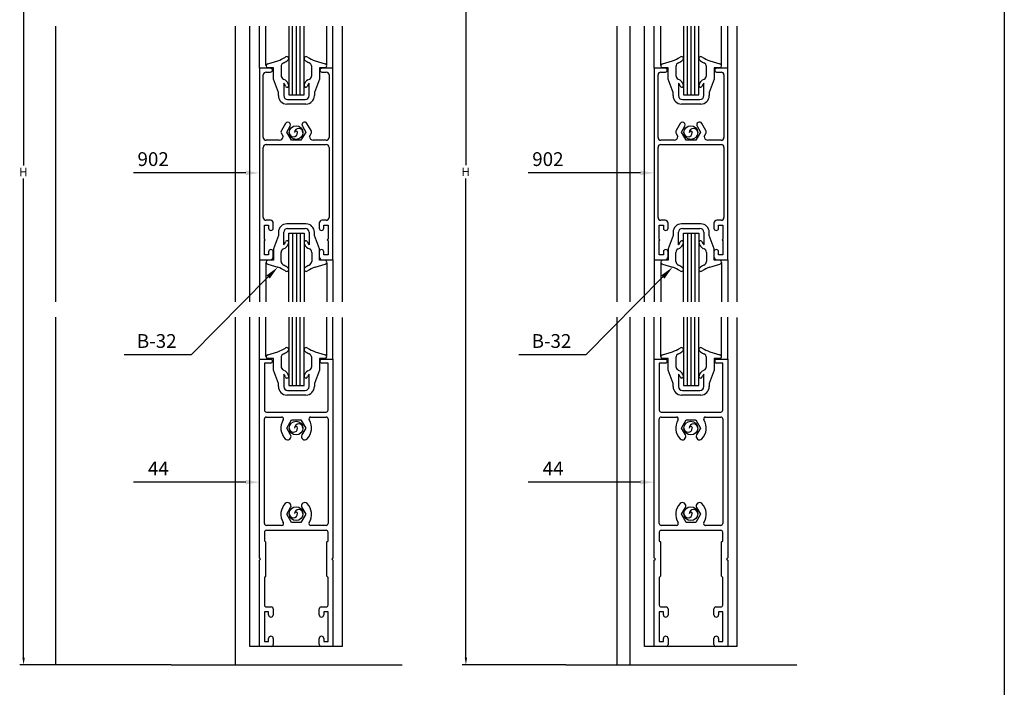
# Model space of a CAD drawing. Extents: x 788 to 1608, y -1004 to -421.
# Drawn here: x 1353 to 1608, y -797 to -625 of the extents above; entities that cross this region are included whole.
import ezdxf
from ezdxf.enums import TextEntityAlignment as Align

# ---------------------------------------------------------------- set-up
doc = ezdxf.new("R2010")
doc.units = 0
doc.header["$LTSCALE"] = 2.5
doc.header["$MEASUREMENT"] = 0
doc.layers.get('0').update_dxf_attribs({"linetype": 'CONTINUOUS'})
for name, color, linetype in [('ACCESORIOS', 1, 'CONTINUOUS'), ('COTAS', 1, 'CONTINUOUS'), ('FORMATO', 7, 'CONTINUOUS'), ('PERFIL', 3, 'CONTINUOUS'), ('VIDRIO', 2, 'CONTINUOUS'), ('VISTAS', 4, 'CONTINUOUS')]:
    doc.layers.add(name, color=color, linetype=linetype)
doc.styles.add('ROMANS', font='romans')

msp = doc.modelspace()

# ---------------------------------------------------------------- linework, layer by layer
for p, q in [((1417.46, -636.11), (1420.07, -635.3)), ((1429.69, -635.3), (1432.3, -636.11)), ((1519.43, -636.11), (1522.04, -635.3)), ((1531.65, -635.3), (1534.26, -636.11)), ((1418.95, -637.1), (1417.46, -637.1)), ((1418.95, -640.06), (1418.95, -637.1)), ((1420.93, -636.81), (1420.93, -639.12)), ((1428.84, -639.12), (1428.84, -636.81)), ((1432.3, -637.1), (1430.82, -637.1)), ((1430.82, -637.1), (1430.82, -640.06)), ((1520.91, -637.1), (1519.43, -637.1)), ((1520.91, -640.06), (1520.91, -637.1)), ((1522.89, -636.81), (1522.89, -639.12)), ((1530.8, -639.12), (1530.8, -636.81)), ((1534.26, -637.1), (1532.78, -637.1)), ((1532.78, -637.1), (1532.78, -640.06)), ((1420.23, -643.52), (1418.95, -640.06)), ((1421.53, -640.03), (1421.95, -640.26)), ((1427.81, -640.26), (1428.23, -640.03)), ((1430.82, -640.06), (1429.53, -643.52)), ((1522.2, -643.52), (1520.91, -640.06)), ((1523.5, -640.03), (1523.92, -640.26)), ((1529.77, -640.26), (1530.19, -640.03)), ((1532.78, -640.06), (1531.49, -643.52)), ((1421.62, -641.12), (1421.62, -644.32)), ((1428.14, -644.32), (1428.14, -641.12)), ((1523.58, -641.12), (1523.58, -644.32)), ((1530.11, -644.32), (1530.11, -641.12)), ((1420.23, -644.32), (1420.23, -643.52)), ((1422.61, -645.3), (1427.16, -645.3)), ((1429.53, -643.52), (1429.53, -644.32)), ((1522.2, -644.32), (1522.2, -643.52)), ((1524.57, -645.3), (1529.12, -645.3)), ((1531.49, -643.52), (1531.49, -644.32)), ((1427.35, -646.49), (1422.41, -646.49)), ((1529.32, -646.49), (1524.37, -646.49)), ((1427.35, -677.45), (1422.41, -677.45)), ((1422.61, -678.63), (1427.16, -678.63)), ((1529.32, -677.45), (1524.37, -677.45)), ((1524.57, -678.63), (1529.12, -678.63)), ((1420.23, -680.41), (1418.95, -683.88)), ((1420.23, -679.62), (1420.23, -680.41)), ((1421.62, -682.82), (1421.62, -679.62)), ((1428.14, -679.62), (1428.14, -682.82)), ((1429.53, -680.41), (1429.53, -679.62)), ((1430.82, -683.88), (1429.53, -680.41)), ((1522.2, -680.41), (1520.91, -683.88)), ((1522.2, -679.62), (1522.2, -680.41)), ((1523.58, -682.82), (1523.58, -679.62)), ((1530.11, -679.62), (1530.11, -682.82)), ((1531.49, -680.41), (1531.49, -679.62)), ((1532.78, -683.88), (1531.49, -680.41)), ((1418.95, -683.88), (1418.95, -686.84)), ((1421.53, -683.91), (1421.95, -683.68)), ((1427.81, -683.68), (1428.23, -683.91)), ((1430.82, -686.84), (1430.82, -683.88)), ((1520.91, -683.88), (1520.91, -686.84)), ((1523.5, -683.91), (1523.92, -683.68)), ((1529.77, -683.68), (1530.19, -683.91)), ((1532.78, -686.84), (1532.78, -683.88)), ((1420.93, -687.13), (1420.93, -684.82)), ((1428.84, -684.82), (1428.84, -687.13)), ((1522.89, -687.13), (1522.89, -684.82)), ((1530.8, -684.82), (1530.8, -687.13)), ((1418.95, -686.84), (1417.46, -686.84)), ((1417.46, -687.83), (1420.07, -688.63)), ((1429.69, -688.63), (1432.3, -687.83)), ((1432.3, -686.84), (1430.82, -686.84)), ((1520.91, -686.84), (1519.43, -686.84)), ((1519.43, -687.83), (1522.04, -688.63)), ((1531.65, -688.63), (1534.26, -687.83)), ((1534.26, -686.84), (1532.78, -686.84)), ((1417.46, -711.26), (1420.07, -710.46)), ((1420.93, -711.97), (1420.93, -714.27)), ((1428.84, -714.27), (1428.84, -711.97)), ((1429.69, -710.46), (1432.3, -711.26)), ((1519.43, -711.26), (1522.04, -710.46)), ((1522.89, -711.97), (1522.89, -714.27)), ((1530.8, -714.27), (1530.8, -711.97)), ((1531.65, -710.46), (1534.26, -711.26)), ((1418.95, -712.25), (1417.46, -712.25)), ((1418.95, -715.22), (1418.95, -712.25)), ((1432.3, -712.25), (1430.82, -712.25)), ((1430.82, -712.25), (1430.82, -715.22)), ((1520.91, -712.25), (1519.43, -712.25)), ((1520.91, -715.22), (1520.91, -712.25)), ((1534.26, -712.25), (1532.78, -712.25)), ((1532.78, -712.25), (1532.78, -715.22)), ((1420.23, -718.68), (1418.95, -715.22)), ((1421.53, -715.19), (1421.95, -715.42)), ((1421.62, -716.27), (1421.62, -719.47)), ((1427.81, -715.42), (1428.23, -715.19)), ((1428.14, -719.47), (1428.14, -716.27)), ((1430.82, -715.22), (1429.53, -718.68)), ((1522.2, -718.68), (1520.91, -715.22)), ((1523.5, -715.19), (1523.92, -715.42)), ((1523.58, -716.27), (1523.58, -719.47)), ((1529.77, -715.42), (1530.19, -715.19)), ((1530.11, -719.47), (1530.11, -716.27)), ((1532.78, -715.22), (1531.49, -718.68)), ((1420.23, -719.47), (1420.23, -718.68)), ((1429.53, -718.68), (1429.53, -719.47)), ((1522.2, -719.47), (1522.2, -718.68)), ((1531.49, -718.68), (1531.49, -719.47)), ((1427.35, -721.65), (1422.41, -721.65)), ((1422.61, -720.46), (1427.16, -720.46)), ((1529.32, -721.65), (1524.37, -721.65)), ((1524.57, -720.46), (1529.12, -720.46))]:
    msp.add_line(p, q)
for centre, radius, start, end in [((1416.17, -624.66), 11.34, 290.1425, 301.0554), ((1420.19, -632.39), 3.74, 292.4618, 313.5464), ((1422.38, -634.75), 0.523, 317.4485, 134.1098), ((1427.38, -634.75), 0.523, 45.8902, 222.5515), ((1429.57, -632.39), 3.74, 226.4536, 247.5382), ((1433.6, -624.66), 11.34, 238.9446, 249.8575), ((1518.13, -624.66), 11.34, 290.1425, 301.0554), ((1522.15, -632.39), 3.74, 292.4618, 313.5464), ((1524.35, -634.75), 0.523, 317.4485, 134.1098), ((1529.34, -634.75), 0.523, 45.8902, 222.5515), ((1531.54, -632.39), 3.74, 226.4536, 247.5382), ((1535.56, -624.66), 11.34, 238.9446, 249.8575), ((1417.55, -636.6), 0.502, 99.466, 260.3993), ((1421.97, -636.83), 1.04, 109.6144, 179.0041), ((1427.79, -636.83), 1.04, 0.9959, 70.3856), ((1432.22, -636.6), 0.502, 279.6007, 80.534), ((1519.51, -636.6), 0.502, 99.466, 260.3993), ((1523.93, -636.83), 1.04, 109.6144, 179.0041), ((1529.76, -636.83), 1.04, 0.9959, 70.3856), ((1534.18, -636.6), 0.502, 279.6007, 80.534), ((1421.91, -639.12), 0.989, 180, 247.3848), ((1420.54, -642.26), 2.45, 19.5228, 54.8274), ((1429.22, -642.26), 2.45, 125.1726, 160.4772), ((1427.85, -639.12), 0.989, 292.6152, 0), ((1523.88, -639.12), 0.989, 180, 247.3848), ((1522.51, -642.26), 2.45, 19.5228, 54.8274), ((1531.18, -642.26), 2.45, 125.1726, 160.4772), ((1529.81, -639.12), 0.989, 292.6152, 0), ((1420.14, -642.44), 1.98, 18.0085, 41.7842), ((1422.45, -641.67), 0.456, 200.3521, 29.1865), ((1427.31, -641.67), 0.456, 150.8135, 339.6479), ((1429.62, -642.44), 1.98, 138.2158, 161.9915), ((1522.1, -642.44), 1.98, 18.0085, 41.7842), ((1524.42, -641.67), 0.456, 200.3521, 29.1865), ((1529.27, -641.67), 0.456, 150.8135, 339.6479), ((1531.59, -642.44), 1.98, 138.2158, 161.9915), ((1422.41, -644.32), 2.18, 180, 270), ((1422.61, -644.32), 0.989, 180, 270), ((1427.16, -644.32), 0.989, 270, 0), ((1427.35, -644.32), 2.18, 270, 0), ((1524.37, -644.32), 2.18, 180, 270), ((1524.57, -644.32), 0.989, 180, 270), ((1529.12, -644.32), 0.989, 270, 0), ((1529.32, -644.32), 2.18, 270, 0), ((1422.41, -679.62), 2.18, 90, 180), ((1422.61, -679.62), 0.989, 90, 180), ((1427.16, -679.62), 0.989, 0, 90), ((1427.35, -679.62), 2.18, 360, 90), ((1524.37, -679.62), 2.18, 90, 180), ((1524.57, -679.62), 0.989, 90, 180), ((1529.12, -679.62), 0.989, 0, 90), ((1529.32, -679.62), 2.18, 360, 90), ((1421.91, -684.82), 0.989, 112.6152, 180), ((1420.14, -681.5), 1.98, 318.2158, 341.9915), ((1420.54, -681.68), 2.45, 305.1726, 340.4772), ((1422.45, -682.27), 0.456, 330.8135, 159.6479), ((1427.31, -682.27), 0.456, 20.3521, 209.1865), ((1429.22, -681.68), 2.45, 199.5228, 234.8274), ((1429.62, -681.5), 1.98, 198.0085, 221.7842), ((1427.85, -684.82), 0.989, 0, 67.3848), ((1523.88, -684.82), 0.989, 112.6152, 180), ((1522.1, -681.5), 1.98, 318.2158, 341.9915), ((1522.51, -681.68), 2.45, 305.1726, 340.4772), ((1524.42, -682.27), 0.456, 330.8135, 159.6479), ((1529.27, -682.27), 0.456, 20.3521, 209.1865), ((1531.18, -681.68), 2.45, 199.5228, 234.8274), ((1531.59, -681.5), 1.98, 198.0085, 221.7842), ((1529.81, -684.82), 0.989, 0, 67.3848), ((1417.55, -687.34), 0.502, 99.6007, 260.534), ((1416.17, -699.28), 11.34, 58.9446, 69.8575), ((1421.97, -687.11), 1.04, 180.9959, 250.3856), ((1420.19, -691.55), 3.74, 46.4536, 67.5382), ((1422.38, -689.19), 0.523, 225.8902, 42.5515), ((1427.38, -689.19), 0.523, 137.4485, 314.1098), ((1429.57, -691.55), 3.74, 112.4618, 133.5464), ((1433.6, -699.28), 11.34, 110.1425, 121.0554), ((1427.79, -687.11), 1.04, 289.6144, 359.0041), ((1432.22, -687.34), 0.502, 279.466, 80.3993), ((1519.51, -687.34), 0.502, 99.6007, 260.534), ((1518.13, -699.28), 11.34, 58.9446, 69.8575), ((1523.93, -687.11), 1.04, 180.9959, 250.3856), ((1522.15, -691.55), 3.74, 46.4536, 67.5382), ((1524.35, -689.19), 0.523, 225.8902, 42.5515), ((1529.34, -689.19), 0.523, 137.4485, 314.1098), ((1531.54, -691.55), 3.74, 112.4618, 133.5464), ((1535.56, -699.28), 11.34, 110.1425, 121.0554), ((1529.76, -687.11), 1.04, 289.6144, 359.0041), ((1534.18, -687.34), 0.502, 279.466, 80.3993), ((1416.17, -699.81), 11.34, 290.1425, 301.0554), ((1422.38, -709.91), 0.523, 317.4485, 134.1098), ((1427.38, -709.91), 0.523, 45.8902, 222.5515), ((1433.6, -699.81), 11.34, 238.9446, 249.8575), ((1518.13, -699.81), 11.34, 290.1425, 301.0554), ((1524.35, -709.91), 0.523, 317.4485, 134.1098), ((1529.34, -709.91), 0.523, 45.8902, 222.5515), ((1535.56, -699.81), 11.34, 238.9446, 249.8575), ((1417.55, -711.76), 0.502, 99.466, 260.3993), ((1421.97, -711.99), 1.04, 109.6144, 179.0041), ((1420.19, -707.55), 3.74, 292.4618, 313.5464), ((1429.57, -707.55), 3.74, 226.4536, 247.5382), ((1427.79, -711.99), 1.04, 0.9959, 70.3856), ((1432.22, -711.76), 0.502, 279.6007, 80.534), ((1519.51, -711.76), 0.502, 99.466, 260.3993), ((1523.93, -711.99), 1.04, 109.6144, 179.0041), ((1522.15, -707.55), 3.74, 292.4618, 313.5464), ((1531.54, -707.55), 3.74, 226.4536, 247.5382), ((1529.76, -711.99), 1.04, 0.9959, 70.3856), ((1534.18, -711.76), 0.502, 279.6007, 80.534), ((1421.91, -714.27), 0.989, 180, 247.3848), ((1427.85, -714.27), 0.989, 292.6152, 0), ((1523.88, -714.27), 0.989, 180, 247.3848), ((1529.81, -714.27), 0.989, 292.6152, 0), ((1420.14, -717.59), 1.98, 18.0085, 41.7842), ((1420.54, -717.42), 2.45, 19.5228, 54.8274), ((1422.45, -716.82), 0.456, 200.3521, 29.1865), ((1427.31, -716.82), 0.456, 150.8135, 339.6479), ((1429.22, -717.42), 2.45, 125.1726, 160.4772), ((1429.62, -717.59), 1.98, 138.2158, 161.9915), ((1522.1, -717.59), 1.98, 18.0085, 41.7842), ((1522.51, -717.42), 2.45, 19.5228, 54.8274), ((1524.42, -716.82), 0.456, 200.3521, 29.1865), ((1529.27, -716.82), 0.456, 150.8135, 339.6479), ((1531.18, -717.42), 2.45, 125.1726, 160.4772), ((1531.59, -717.59), 1.98, 138.2158, 161.9915), ((1422.41, -719.47), 2.18, 180, 270), ((1422.61, -719.47), 0.989, 180, 270), ((1427.16, -719.47), 0.989, 270, 0), ((1427.35, -719.47), 2.18, 270, 0), ((1524.37, -719.47), 2.18, 180, 270), ((1524.57, -719.47), 0.989, 180, 270), ((1529.12, -719.47), 0.989, 270, 0), ((1529.32, -719.47), 2.18, 270, 0)]:
    msp.add_arc(centre, radius, start, end)
at = {"layer": 'ACCESORIOS'}
for centre in [(1424.78, -653.86), (1526.75, -653.86), (1424.78, -730.19), (1526.75, -730.19), (1424.78, -752.3), (1526.75, -752.3)]:
    msp.add_circle(centre, 1.78, dxfattribs=at)
for centre, radius, start, end in [((1425.47, -653.86), 1.09, 0, 180), ((1424.78, -653.86), 0.396, 0, 180), ((1527.44, -653.86), 1.09, 0, 180), ((1526.75, -653.86), 0.396, 0, 180), ((1424.09, -653.86), 1.09, 180, 0), ((1526.05, -653.86), 1.09, 180, 0), ((1425.47, -730.19), 1.09, 0, 180), ((1424.78, -730.19), 0.396, 0, 180), ((1527.44, -730.19), 1.09, 0, 180), ((1526.75, -730.19), 0.396, 0, 180), ((1424.09, -730.19), 1.09, 180, 0), ((1526.05, -730.19), 1.09, 180, 0), ((1424.09, -752.3), 1.09, 180, 0), ((1425.47, -752.3), 1.09, 0, 180), ((1424.78, -752.3), 0.396, 0, 180), ((1526.05, -752.3), 1.09, 180, 0), ((1527.44, -752.3), 1.09, 0, 180), ((1526.75, -752.3), 0.396, 0, 180)]:
    msp.add_arc(centre, radius, start, end, dxfattribs=at)
at = {"layer": 'COTAS'}
for p, q in [((1354.41, -538.58), (1354.41, -662.35)), ((1468.66, -538.48), (1468.66, -662.3)), ((1354.41, -789.52), (1354.41, -665.75)), ((1392.1, -664.27), (1382.76, -664.27)), ((1411.78, -664.27), (1392.1, -664.27)), ((1468.66, -789.52), (1468.66, -665.7)), ((1494.06, -664.27), (1484.73, -664.27)), ((1513.74, -664.27), (1494.06, -664.27)), ((1417.57, -691.16), (1397.67, -711.26)), ((1519.53, -691.16), (1499.64, -711.26)), ((1394.11, -711.26), (1380.37, -711.26)), ((1397.67, -711.26), (1394.11, -711.26)), ((1496.08, -711.26), (1482.33, -711.26)), ((1499.64, -711.26), (1496.08, -711.26)), ((1392.1, -744.17), (1382.76, -744.17)), ((1411.78, -744.17), (1392.1, -744.17)), ((1494.06, -744.17), (1484.73, -744.17)), ((1513.74, -744.17), (1494.06, -744.17)), ((1392.54, -791.32), (1353.41, -791.32)), ((1494.5, -791.32), (1467.66, -791.32))]:
    msp.add_line(p, q, dxfattribs=at)
for points in [[(1411.78, -663.68), (1411.78, -664.87), (1415.34, -664.27)], [(1513.74, -663.68), (1513.74, -664.87), (1517.3, -664.27)], [(1417.15, -690.75), (1417.99, -691.58), (1420.07, -688.63)], [(1519.11, -690.75), (1519.95, -691.58), (1522.04, -688.63)], [(1411.78, -743.58), (1411.78, -744.76), (1415.34, -744.17)], [(1513.74, -743.58), (1513.74, -744.76), (1517.3, -744.17)], [(1354.11, -789.52), (1354.71, -789.52), (1354.41, -791.32)], [(1468.36, -789.52), (1468.96, -789.52), (1468.66, -791.32)]]:
    msp.add_solid(points, dxfattribs=at)
at = {"layer": 'FORMATO', "color": 4}
msp.add_line((1607.72, -420.72), (1607.72, -1003.98), dxfattribs=at)
at = {"layer": 'PERFIL', "linetype": 'Continuous'}
for p, q in [((1418.21, -637.24), (1415.34, -637.24)), ((1415.34, -637.24), (1415.34, -686.69)), ((1417.07, -638.23), (1418.21, -638.23)), ((1434.33, -637.24), (1431.46, -637.24)), ((1431.46, -638.23), (1432.6, -638.23)), ((1434.33, -686.69), (1434.33, -637.24)), ((1520.17, -637.24), (1517.3, -637.24)), ((1517.3, -637.24), (1517.3, -686.69)), ((1519.03, -638.23), (1520.17, -638.23)), ((1536.29, -637.24), (1533.42, -637.24)), ((1533.42, -638.23), (1534.56, -638.23)), ((1536.29, -686.69), (1536.29, -637.24)), ((1416.33, -655.1), (1416.33, -638.98)), ((1433.34, -638.98), (1433.34, -655.1)), ((1518.29, -655.1), (1518.29, -638.98)), ((1535.3, -638.98), (1535.3, -655.1)), ((1422.06, -651.49), (1420.99, -653.34)), ((1422.38, -653.71), (1423.26, -652.18)), ((1426.41, -652.18), (1427.29, -653.71)), ((1428.67, -653.34), (1427.6, -651.49)), ((1524.02, -651.49), (1522.95, -653.34)), ((1524.34, -653.71), (1525.22, -652.18)), ((1528.37, -652.18), (1529.25, -653.71)), ((1530.64, -653.34), (1529.57, -651.49)), ((1420.45, -655.84), (1417.07, -655.84)), ((1420.99, -654.08), (1421.43, -654.85)), ((1421.43, -654.85), (1421.43, -654.85)), ((1423.6, -655.84), (1422.38, -653.71)), ((1426.06, -655.84), (1423.6, -655.84)), ((1427.29, -653.71), (1426.06, -655.84)), ((1428.23, -654.85), (1428.67, -654.08)), ((1428.23, -654.85), (1428.23, -654.85)), ((1432.6, -655.84), (1429.22, -655.84)), ((1522.41, -655.84), (1519.03, -655.84)), ((1522.96, -654.08), (1523.4, -654.85)), ((1523.4, -654.85), (1523.4, -654.85)), ((1525.57, -655.84), (1524.34, -653.71)), ((1528.02, -655.84), (1525.57, -655.84)), ((1529.25, -653.71), (1528.02, -655.84)), ((1530.19, -654.85), (1530.64, -654.08)), ((1530.19, -654.85), (1530.19, -654.85)), ((1534.56, -655.84), (1531.18, -655.84)), ((1416.33, -675.77), (1416.33, -657.67)), ((1417.07, -656.93), (1432.6, -656.93)), ((1433.34, -657.67), (1433.34, -675.77)), ((1518.29, -675.77), (1518.29, -657.67)), ((1519.03, -656.93), (1534.56, -656.93)), ((1535.3, -657.67), (1535.3, -675.77)), ((1416.62, -681.4), (1416.62, -677.79)), ((1416.62, -677.79), (1417.71, -677.79)), ((1418.16, -676.51), (1417.07, -676.51)), ((1417.71, -677.79), (1417.71, -678.54)), ((1417.71, -678.54), (1417.71, -678.54)), ((1418.9, -678.54), (1418.9, -677.25)), ((1430.77, -677.25), (1430.77, -678.54)), ((1432.6, -676.51), (1431.51, -676.51)), ((1431.95, -678.54), (1431.95, -677.79)), ((1431.95, -677.79), (1433.04, -677.79)), ((1433.04, -677.79), (1433.04, -681.4)), ((1518.59, -681.4), (1518.59, -677.79)), ((1518.59, -677.79), (1519.67, -677.79)), ((1520.12, -676.51), (1519.03, -676.51)), ((1519.67, -677.79), (1519.67, -678.54)), ((1519.67, -678.54), (1519.67, -678.54)), ((1520.86, -678.54), (1520.86, -677.25)), ((1532.73, -677.25), (1532.73, -678.54)), ((1534.56, -676.51), (1533.47, -676.51)), ((1533.92, -678.54), (1533.92, -677.79)), ((1533.92, -677.79), (1535, -677.79)), ((1535, -677.79), (1535, -681.4)), ((1416.82, -681.6), (1416.62, -681.4)), ((1433.04, -681.4), (1432.84, -681.6)), ((1518.78, -681.6), (1518.59, -681.4)), ((1535, -681.4), (1534.81, -681.6)), ((1416.62, -681.8), (1416.82, -681.6)), ((1416.62, -685.41), (1416.62, -681.8)), ((1432.84, -681.6), (1433.04, -681.8)), ((1433.04, -681.8), (1433.04, -685.41)), ((1518.59, -681.8), (1518.78, -681.6)), ((1518.59, -685.41), (1518.59, -681.8)), ((1534.81, -681.6), (1535, -681.8)), ((1535, -681.8), (1535, -685.41)), ((1417.71, -685.41), (1416.62, -685.41)), ((1417.71, -684.67), (1417.71, -685.41)), ((1418.9, -685.95), (1418.9, -684.67)), ((1430.77, -684.67), (1430.77, -685.95)), ((1431.95, -685.41), (1431.95, -684.67)), ((1433.04, -685.41), (1431.95, -685.41)), ((1519.67, -685.41), (1518.59, -685.41)), ((1519.67, -684.67), (1519.67, -685.41)), ((1520.86, -685.95), (1520.86, -684.67)), ((1532.73, -684.67), (1532.73, -685.95)), ((1533.92, -685.41), (1533.92, -684.67)), ((1535, -685.41), (1533.92, -685.41)), ((1415.34, -686.69), (1418.16, -686.69)), ((1431.51, -686.69), (1434.33, -686.69)), ((1517.3, -686.69), (1520.12, -686.69)), ((1533.47, -686.69), (1536.29, -686.69)), ((1415.34, -763.73), (1415.34, -712.4)), ((1415.34, -712.4), (1418.21, -712.4)), ((1418.21, -713.39), (1416.62, -713.39)), ((1416.62, -713.39), (1416.62, -725.56)), ((1431.46, -712.4), (1434.33, -712.4)), ((1433.04, -713.39), (1431.46, -713.39)), ((1433.04, -725.56), (1433.04, -713.39)), ((1434.33, -712.4), (1434.33, -763.73)), ((1517.3, -763.73), (1517.3, -712.4)), ((1517.3, -712.4), (1520.17, -712.4)), ((1520.17, -713.39), (1518.59, -713.39)), ((1518.59, -713.39), (1518.59, -725.56)), ((1533.42, -712.4), (1536.29, -712.4)), ((1535, -713.39), (1533.42, -713.39)), ((1535, -725.56), (1535, -713.39)), ((1536.29, -712.4), (1536.29, -763.73)), ((1417.12, -726.05), (1432.55, -726.05)), ((1417.12, -727.34, 0), (1421.07, -727.34, 0)), ((1428.6, -727.34, 0), (1432.55, -727.34, 0)), ((1519.08, -726.05), (1534.51, -726.05)), ((1519.08, -727.34, 0), (1523.03, -727.34, 0)), ((1530.56, -727.34, 0), (1534.51, -727.34, 0)), ((1416.62, -754.83, 0), (1416.62, -727.83, 0)), ((1422.38, -730.2, 0), (1423.6, -728.08, 0)), ((1423.6, -728.08, 0), (1426.06, -728.08, 0)), ((1426.06, -728.08, 0), (1427.29, -730.2, 0)), ((1433.04, -727.83, 0), (1433.04, -754.83, 0)), ((1518.59, -754.83, 0), (1518.59, -727.83, 0)), ((1524.34, -730.2, 0), (1525.57, -728.08, 0)), ((1525.57, -728.08, 0), (1528.02, -728.08, 0)), ((1528.02, -728.08, 0), (1529.25, -730.2, 0)), ((1535, -727.83, 0), (1535, -754.83, 0)), ((1423.38, -731.94, 0), (1422.38, -730.2, 0)), ((1423.38, -731.94, 0), (1423.38, -731.94, 0)), ((1427.29, -730.2, 0), (1426.28, -731.94, 0)), ((1525.34, -731.94, 0), (1524.34, -730.2, 0)), ((1525.34, -731.94, 0), (1525.34, -731.94, 0)), ((1529.25, -730.2, 0), (1528.25, -731.94, 0)), ((1422.38, -752.46, 0), (1423.38, -750.72, 0)), ((1423.6, -754.58, 0), (1422.38, -752.46, 0)), ((1427.29, -752.46, 0), (1426.06, -754.58, 0)), ((1426.28, -750.72, 0), (1426.28, -750.72, 0)), ((1426.28, -750.72, 0), (1427.29, -752.46, 0)), ((1524.34, -752.46, 0), (1525.34, -750.72, 0)), ((1525.57, -754.58, 0), (1524.34, -752.46, 0)), ((1529.25, -752.46, 0), (1528.02, -754.58, 0)), ((1528.25, -750.72, 0), (1528.25, -750.72, 0)), ((1528.25, -750.72, 0), (1529.25, -752.46, 0)), ((1426.06, -754.58, 0), (1423.6, -754.58, 0)), ((1528.02, -754.58, 0), (1525.57, -754.58, 0)), ((1416.62, -757.1), (1416.62, -759.28)), ((1421.07, -755.32, 0), (1417.12, -755.32, 0)), ((1432.55, -756.61), (1417.12, -756.61)), ((1432.55, -755.32, 0), (1428.6, -755.32, 0)), ((1433.04, -759.28), (1433.04, -757.1)), ((1518.59, -757.1), (1518.59, -759.28)), ((1523.03, -755.32, 0), (1519.08, -755.32, 0)), ((1534.51, -756.61), (1519.08, -756.61)), ((1534.51, -755.32, 0), (1530.56, -755.32, 0)), ((1535, -759.28), (1535, -757.1)), ((1416.62, -759.28), (1416.92, -759.58)), ((1416.92, -759.58), (1416.92, -768.48)), ((1432.74, -759.58), (1433.04, -759.28)), ((1432.74, -768.48), (1432.74, -759.58)), ((1518.59, -759.28), (1518.88, -759.58)), ((1518.88, -759.58), (1518.88, -768.48)), ((1534.71, -759.58), (1535, -759.28)), ((1534.71, -768.48), (1534.71, -759.58)), ((1415.63, -764.03), (1415.34, -763.73)), ((1415.34, -764.32), (1415.63, -764.03)), ((1415.34, -786.58), (1415.34, -764.32)), ((1434.33, -763.73), (1434.03, -764.03)), ((1434.03, -764.03), (1434.33, -764.32)), ((1434.33, -764.32), (1434.33, -786.58)), ((1517.6, -764.03), (1517.3, -763.73)), ((1517.3, -764.32), (1517.6, -764.03)), ((1517.3, -786.58), (1517.3, -764.32)), ((1536.29, -763.73), (1535.99, -764.03)), ((1535.99, -764.03), (1536.29, -764.32)), ((1536.29, -764.32), (1536.29, -786.58)), ((1416.92, -768.48), (1416.62, -768.78)), ((1416.62, -768.78), (1416.62, -775.9)), ((1433.04, -768.78), (1432.74, -768.48)), ((1433.04, -775.9), (1433.04, -768.78)), ((1518.88, -768.48), (1518.59, -768.78)), ((1518.59, -768.78), (1518.59, -775.9)), ((1535, -768.78), (1534.71, -768.48)), ((1535, -775.9), (1535, -768.78)), ((1417.71, -777.68), (1416.62, -777.68)), ((1416.62, -777.68), (1416.62, -785.29)), ((1417.12, -776.39), (1418.4, -776.39)), ((1417.71, -778.42), (1417.71, -777.68)), ((1418.9, -776.88), (1418.9, -778.52)), ((1430.77, -778.42), (1430.77, -776.88)), ((1431.26, -776.39), (1432.55, -776.39)), ((1433.04, -777.68), (1431.95, -777.68)), ((1431.95, -777.68), (1431.95, -778.42)), ((1433.04, -785.29), (1433.04, -777.68)), ((1519.67, -777.68), (1518.59, -777.68)), ((1518.59, -777.68), (1518.59, -785.29)), ((1519.08, -776.39), (1520.37, -776.39)), ((1519.67, -778.42), (1519.67, -777.68)), ((1520.86, -776.88), (1520.86, -778.52)), ((1532.73, -778.42), (1532.73, -776.88)), ((1533.22, -776.39), (1534.51, -776.39)), ((1535, -777.68), (1533.92, -777.68)), ((1533.92, -777.68), (1533.92, -778.42)), ((1535, -785.29), (1535, -777.68)), ((1416.62, -785.29), (1417.71, -785.29)), ((1417.71, -785.29), (1417.71, -784.55)), ((1418.9, -784.55), (1418.9, -786.08)), ((1430.77, -786.08), (1430.77, -784.55)), ((1431.95, -784.55), (1431.95, -785.29)), ((1431.95, -785.29), (1433.04, -785.29)), ((1518.59, -785.29), (1519.67, -785.29)), ((1519.67, -785.29), (1519.67, -784.55)), ((1520.86, -784.55), (1520.86, -786.08)), ((1532.73, -786.08), (1532.73, -784.55)), ((1533.92, -784.55), (1533.92, -785.29)), ((1533.92, -785.29), (1535, -785.29)), ((1418.4, -786.58), (1415.34, -786.58)), ((1434.33, -786.58), (1431.26, -786.58)), ((1520.37, -786.58), (1517.3, -786.58)), ((1536.29, -786.58), (1533.22, -786.58))]:
    msp.add_line(p, q, dxfattribs=at)
for centre, radius, start, end in [((1417.07, -638.98), 0.742, 90, 180), ((1418.21, -637.74), 0.495, 270, 90), ((1431.46, -637.74), 0.495, 90, 270), ((1432.6, -638.98), 0.742, 0, 90), ((1519.03, -638.98), 0.742, 90, 180), ((1520.17, -637.74), 0.495, 270, 90), ((1533.42, -637.74), 0.495, 90, 270), ((1534.56, -638.98), 0.742, 360, 90), ((1421.63, -653.71), 0.742, 150.0799, 209.9999), ((1422.66, -651.84), 0.692, 329.9997, 150.1248), ((1427.01, -651.84), 0.692, 30.1239, 210.0005), ((1428.03, -653.71), 0.742, 330.0762, 30.0005), ((1523.6, -653.71), 0.742, 150.0799, 209.9999), ((1524.62, -651.84), 0.692, 329.9997, 150.1248), ((1528.97, -651.84), 0.692, 30.1239, 210.0005), ((1529.99, -653.71), 0.742, 330.0762, 30.0005), ((1417.07, -655.1), 0.742, 180, 270), ((1420.45, -654.85), 0.989, 270, 0), ((1429.22, -654.85), 0.989, 180, 270), ((1432.6, -655.1), 0.742, 270, 360), ((1519.03, -655.1), 0.742, 180, 270), ((1522.41, -654.85), 0.989, 270, 0), ((1531.18, -654.85), 0.989, 180, 270), ((1534.56, -655.1), 0.742, 270, 0), ((1417.07, -657.67), 0.742, 90, 180.0008), ((1432.6, -657.67), 0.742, 359.9994, 90), ((1519.03, -657.67), 0.742, 90, 180.0008), ((1534.56, -657.67), 0.742, 359.9994, 90), ((1417.07, -675.77), 0.742, 180, 270), ((1432.6, -675.77), 0.742, 270, 360), ((1519.03, -675.77), 0.742, 180, 270), ((1534.56, -675.77), 0.742, 270, 0), ((1418.3, -678.54), 0.593, 180, 0), ((1418.16, -677.25), 0.742, 360, 90), ((1431.51, -677.25), 0.742, 90, 180), ((1431.36, -678.54), 0.593, 180, 0), ((1520.27, -678.54), 0.593, 180, 0), ((1520.12, -677.25), 0.742, 0, 90), ((1533.47, -677.25), 0.742, 90, 180), ((1533.32, -678.54), 0.593, 180, 0), ((1418.3, -684.67), 0.593, 0.0001, 179.8691), ((1431.36, -684.67), 0.593, 0.1304, 180.0004), ((1520.27, -684.67), 0.593, 0.0001, 179.8691), ((1533.32, -684.67), 0.593, 0.1304, 180.0004), ((1418.16, -685.95), 0.742, 270, 0), ((1431.51, -685.95), 0.742, 180, 270), ((1520.12, -685.95), 0.742, 270, 360), ((1533.47, -685.95), 0.742, 180, 270), ((1418.21, -712.9), 0.494, 360, 90), ((1418.21, -712.9), 0.494, 270, 0), ((1431.46, -712.9), 0.495, 90, 180), ((1431.46, -712.9), 0.495, 180, 270), ((1520.17, -712.9), 0.495, 0, 90), ((1520.17, -712.9), 0.494, 270, 0), ((1533.42, -712.9), 0.495, 90, 180), ((1533.42, -712.9), 0.495, 180, 270), ((1417.12, -725.56), 0.495, 180, 270), ((1417.12, -727.83, 0), 0.495, 90, 180), ((1421.07, -727.83, 0), 0.495, 327.7687, 90), ((1428.6, -727.83, 0), 0.495, 89.9992, 212.2313), ((1432.55, -725.56), 0.494, 270, 0), ((1432.55, -727.83, 0), 0.493, 359.866, 90.0576), ((1519.08, -725.56), 0.495, 180, 270), ((1519.08, -727.83, 0), 0.495, 90, 180), ((1523.03, -727.83, 0), 0.495, 327.7687, 90), ((1530.56, -727.83, 0), 0.495, 89.9992, 212.2313), ((1534.51, -725.56), 0.494, 270, 0), ((1534.51, -727.83, 0), 0.493, 359.866, 90.0576), ((1424.83, -730.2, 0), 3.96, 147.7691, 224.6022), ((1424.83, -730.2, 0), 3.96, 315.3978, 32.2309), ((1526.8, -730.2, 0), 3.96, 147.7691, 224.6022), ((1526.8, -730.2, 0), 3.96, 315.3978, 32.2309), ((1422.63, -732.38, 0), 0.865, 224.5711, 30.0387), ((1427.03, -732.38, 0), 0.865, 149.9609, 315.4291), ((1524.59, -732.38, 0), 0.865, 224.5711, 30.0387), ((1529, -732.38, 0), 0.865, 149.9609, 315.4291), ((1424.83, -752.46, 0), 3.96, 135.3978, 212.2309), ((1422.63, -750.29, 0), 0.865, 329.9613, 135.4289), ((1427.03, -750.29, 0), 0.865, 44.5709, 210.0391), ((1424.83, -752.46, 0), 3.96, 327.7691, 44.6022), ((1526.8, -752.46, 0), 3.96, 135.3978, 212.2309), ((1524.59, -750.29, 0), 0.865, 329.9613, 135.4289), ((1529, -750.29, 0), 0.865, 44.5709, 210.0391), ((1526.8, -752.46, 0), 3.96, 327.7691, 44.6022), ((1417.12, -754.83, 0), 0.495, 180, 270), ((1421.07, -754.83, 0), 0.495, 270, 32.2313), ((1428.6, -754.83, 0), 0.495, 147.7687, 270.0008), ((1432.55, -754.83, 0), 0.494, 270, 0), ((1519.08, -754.83, 0), 0.495, 180, 270), ((1523.03, -754.83, 0), 0.495, 270, 32.2313), ((1530.56, -754.83, 0), 0.495, 147.7687, 270.0008), ((1534.51, -754.83, 0), 0.495, 270, 360), ((1417.12, -757.1), 0.495, 90, 180), ((1432.55, -757.1), 0.494, 360, 90), ((1519.08, -757.1), 0.495, 90, 180), ((1534.51, -757.1), 0.494, 360, 90), ((1417.12, -775.9), 0.495, 180, 270), ((1418.4, -776.88), 0.494, 360, 90), ((1431.26, -776.88), 0.494, 90, 180), ((1432.55, -775.9), 0.494, 270, 0), ((1519.08, -775.9), 0.495, 180, 270), ((1520.37, -776.88), 0.494, 360, 90), ((1533.22, -776.88), 0.494, 90, 180), ((1534.51, -775.9), 0.494, 270, 0), ((1418.3, -778.42), 0.593, 180, 270), ((1418.3, -778.4), 0.613, 270.7612, 348.85), ((1431.36, -778.42), 0.593, 180, 270), ((1431.36, -778.42), 0.593, 270, 359.9999), ((1520.27, -778.42), 0.593, 180, 270), ((1520.26, -778.4), 0.613, 270.7612, 348.85), ((1533.32, -778.42), 0.593, 180, 270), ((1533.32, -778.42), 0.593, 270, 359.9999), ((1418.3, -784.55), 0.593, 90, 180), ((1418.3, -784.55), 0.593, 0, 90), ((1431.36, -784.55), 0.593, 90, 180), ((1431.36, -784.55), 0.593, 0.0002, 89.9999), ((1520.27, -784.55), 0.593, 90, 180), ((1520.27, -784.55), 0.593, 0, 90), ((1533.32, -784.55), 0.593, 90, 180), ((1533.32, -784.55), 0.593, 0.0002, 89.9999), ((1418.4, -786.08), 0.494, 270, 0), ((1431.26, -786.08), 0.494, 180, 270), ((1520.37, -786.08), 0.495, 270, 360), ((1533.22, -786.08), 0.495, 180, 270)]:
    msp.add_arc(centre, radius, start, end, dxfattribs=at)
at = {"layer": 'VIDRIO'}
for p, q in [((1422.9, -626.37), (1422.9, -644.07)), ((1423.89, -644.07), (1423.89, -626.37)), ((1424.88, -644.07), (1424.88, -626.37)), ((1425.87, -644.07), (1425.87, -626.37)), ((1426.86, -644.07), (1426.86, -626.37)), ((1524.87, -626.37), (1524.87, -644.07)), ((1525.86, -644.07), (1525.86, -626.37)), ((1526.84, -644.07), (1526.84, -626.37)), ((1527.83, -644.07), (1527.83, -626.37)), ((1528.82, -644.07), (1528.82, -626.37)), ((1422.9, -644.07), (1426.86, -644.07)), ((1524.87, -644.07), (1528.82, -644.07)), ((1422.9, -697.57), (1422.9, -679.87)), ((1422.9, -679.87), (1426.86, -679.87)), ((1423.89, -679.87), (1423.89, -697.57)), ((1424.88, -679.87), (1424.88, -697.57)), ((1425.87, -679.87), (1425.87, -697.57)), ((1426.86, -679.87), (1426.86, -697.57)), ((1524.87, -679.87), (1528.82, -679.87)), ((1524.87, -697.57), (1524.87, -679.87)), ((1525.86, -679.87), (1525.86, -697.57)), ((1526.84, -679.87), (1526.84, -697.57)), ((1527.83, -679.87), (1527.83, -697.57)), ((1528.82, -679.87), (1528.82, -697.57)), ((1422.9, -701.52), (1422.9, -719.23)), ((1423.89, -719.23), (1423.89, -701.52)), ((1424.88, -719.23), (1424.88, -701.52)), ((1425.87, -719.23), (1425.87, -701.52)), ((1426.86, -719.23), (1426.86, -701.52)), ((1524.87, -701.52), (1524.87, -719.23)), ((1525.86, -719.23), (1525.86, -701.52)), ((1526.84, -719.23), (1526.84, -701.52)), ((1527.83, -719.23), (1527.83, -701.52)), ((1528.82, -719.23), (1528.82, -701.52)), ((1422.9, -719.23), (1426.86, -719.23)), ((1524.87, -719.23), (1528.82, -719.23))]:
    msp.add_line(p, q, dxfattribs=at)
at = {"layer": 'VISTAS', "linetype": 'Continuous'}
for p, q in [((1362.62, -626.37), (1362.62, -697.57)), ((1409.11, -697.57), (1409.11, -626.37)), ((1412.86, -697.57), (1412.86, -626.37)), ((1415.34, -637.24), (1415.34, -626.37)), ((1417.02, -636.55), (1417.02, -626.37)), ((1432.74, -636.55), (1432.74, -626.37)), ((1434.33, -637.24), (1434.33, -626.37)), ((1436.8, -697.57), (1436.8, -626.37)), ((1507.61, -626.37), (1507.61, -697.57)), ((1511.07, -697.57), (1511.07, -626.37)), ((1514.83, -697.57), (1514.83, -626.37)), ((1517.3, -637.24), (1517.3, -626.37)), ((1518.98, -636.55), (1518.98, -626.37)), ((1534.71, -636.55), (1534.71, -626.37)), ((1536.29, -637.24), (1536.29, -626.37)), ((1538.76, -697.57), (1538.76, -626.37)), ((1415.34, -686.69), (1415.34, -697.57)), ((1417.02, -687.39), (1417.02, -697.57)), ((1432.74, -687.39), (1432.74, -697.57)), ((1434.33, -686.69), (1434.33, -697.57)), ((1517.3, -686.69), (1517.3, -697.57)), ((1518.98, -687.39), (1518.98, -697.57)), ((1534.71, -687.39), (1534.71, -697.57)), ((1536.29, -686.69), (1536.29, -697.57)), ((1362.62, -701.56), (1362.62, -791.32)), ((1409.11, -791.32), (1409.11, -701.56)), ((1412.86, -786.58), (1412.86, -701.56)), ((1415.34, -712.4), (1415.34, -701.52)), ((1417.02, -711.71), (1417.02, -701.52)), ((1432.74, -711.71), (1432.74, -701.52)), ((1434.33, -712.4), (1434.33, -701.52)), ((1436.8, -786.58), (1436.8, -701.66)), ((1507.61, -701.56), (1507.61, -791.32)), ((1511.07, -791.32), (1511.07, -701.56)), ((1514.83, -786.58), (1514.83, -701.56)), ((1517.3, -712.4), (1517.3, -701.52)), ((1518.98, -711.71), (1518.98, -701.52)), ((1534.71, -711.71), (1534.71, -701.52)), ((1536.29, -712.4), (1536.29, -701.52)), ((1538.76, -786.58), (1538.76, -701.66)), ((1436.8, -786.58), (1412.86, -786.58)), ((1538.76, -786.58), (1514.83, -786.58)), ((1392.54, -791.32), (1452.18, -791.32)), ((1494.5, -791.32), (1554.14, -791.32))]:
    msp.add_line(p, q, dxfattribs=at)

# ---------------------------------------------------------------- texts
at = {"color": 3, "style": 'ROMANS'}
for p in [(1353.25, -665.15), (1467.51, -665.1)]:
    msp.add_text('H', height=2.2, dxfattribs=at).set_placement(p)
at = {"layer": 'COTAS', "color": 7, "style": 'ROMANS'}
for s, p in [('902', (1391.92, -660.71)), ('902', (1493.88, -660.71)), ('B-32', (1393.93, -707.7)), ('B-32', (1495.9, -707.7)), ('44', (1391.92, -740.61)), ('44', (1493.88, -740.61))]:
    msp.add_text(s, height=3.56, dxfattribs=at).set_placement(p, align=Align.MIDDLE_RIGHT)

doc.saveas('drawing.dxf')
